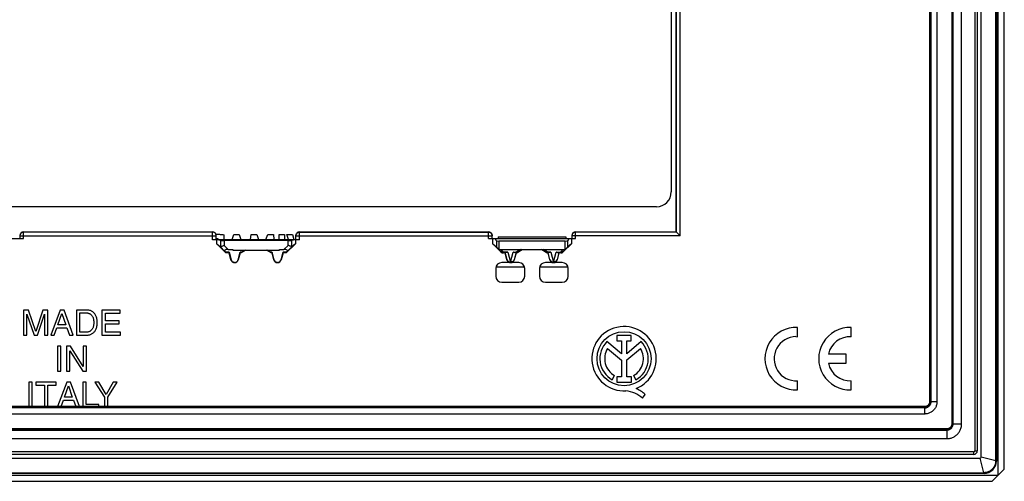
# Model space of a CAD drawing. Units: millimetres. Extents: x 84 to 206, y 61 to 151.
# Drawn here: x 126 to 206, y 61 to 99 of the extents above; entities that cross this region are included whole.
import ezdxf

# ---------------------------------------------------------------- set-up
doc = ezdxf.new("R2010")
doc.units = ezdxf.units.MM
doc.header["$LTSCALE"] = 16.335
doc.layers.get('0').update_dxf_attribs({"linetype": 'CONTINUOUS'})
for name, color, linetype in [('ASSI', 7, 'CONTINUOUS'), ('DRAFT', 7, 'CONTINUOUS'), ('RACCORDO', 7, 'CONTINUOUS'), ('SMUSSO', 7, 'CONTINUOUS')]:
    doc.layers.add(name, color=color, linetype=linetype)

msp = doc.modelspace()

# ---------------------------------------------------------------- linework, layer by layer
at = {"color": 7, "linetype": 'CONTINUOUS'}
for p, q in [((204.594, 62.911), (204.594, 148.988)), ((205.794, 62.649), (205.794, 149.249)), ((205.845, 149.3), (205.845, 62.598)), ((204.294, 148.449), (204.294, 63.449)), ((202.217, 146.262), (202.217, 65.636)), ((202.287, 146.262), (202.287, 65.636)), ((202.313, 65.631), (202.313, 146.262)), ((200.404, 144.449), (200.404, 67.449)), ((200.474, 144.449), (200.474, 67.449)), ((200.503, 144.458), (200.503, 67.441)), ((179.744, 81.299), (179.744, 130.599)), ((126.544, 81.299), (141.944, 81.299)), ((142.313, 81.11), (142.328, 81.109)), ((142.328, 81.109), (142.351, 81.109)), ((142.351, 81.109), (142.374, 81.108)), ((142.398, 81.107), (142.413, 81.106)), ((142.413, 81.106), (142.442, 81.105)), ((142.442, 81.105), (142.467, 81.103)), ((142.493, 81.102), (142.524, 81.099)), ((142.524, 81.099), (142.55, 81.097)), ((142.576, 81.095), (142.601, 81.093)), ((142.601, 81.093), (142.631, 81.09)), ((142.662, 81.086), (142.695, 81.083)), ((142.695, 81.083), (142.725, 81.079)), ((142.755, 81.075), (142.788, 81.071)), ((143.549, 80.661), (143.679, 81.086)), ((143.679, 81.086), (144.123, 81.086)), ((144.123, 81.086), (144.257, 80.661)), ((145.051, 80.661), (145.091, 81.086)), ((145.091, 81.086), (145.545, 81.086)), ((145.545, 81.086), (145.705, 80.661)), ((146.301, 80.661), (146.459, 81.086)), ((146.459, 81.086), (146.918, 81.086)), ((146.918, 81.086), (146.956, 80.661)), ((147.364, 81.086), (147.823, 81.086)), ((147.364, 80.661), (147.364, 81.086)), ((147.823, 81.086), (147.823, 80.661)), ((147.993, 81.086), (148.452, 81.086)), ((148.13, 80.661), (147.993, 81.086)), ((148.452, 81.086), (148.573, 80.661)), ((149.044, 81.299), (164.444, 81.299)), ((171.544, 81.299), (179.744, 81.299)), ((179.763, 81.281), (179.762, 81.282)), ((119.444, 80.749), (126.544, 80.749)), ((126.244, 80.999), (126.244, 80.749)), ((142.285, 80.649), (141.944, 80.649)), ((142.244, 80.652), (142.244, 80.999)), ((142.244, 80.661), (148.744, 80.661)), ((142.584, 80.599), (142.285, 80.649)), ((142.285, 80.326), (142.285, 80.649)), ((142.285, 80.326), (142.583, 80.074)), ((143.035, 79.576), (142.285, 80.326)), ((142.315, 80.726), (142.306, 80.727)), ((142.333, 80.724), (142.324, 80.725)), ((142.404, 80.715), (142.388, 80.717)), ((142.427, 80.711), (142.421, 80.712)), ((142.427, 80.661), (142.427, 80.711)), ((142.788, 81.071), (142.82, 81.067)), ((142.853, 81.062), (142.869, 81.06)), ((142.869, 81.06), (142.869, 80.661)), ((148.105, 80.597), (142.884, 80.597)), ((148.704, 80.326), (147.954, 79.576)), ((148.704, 80.649), (148.404, 80.599)), ((148.704, 80.326), (148.405, 80.074)), ((149.044, 80.649), (148.704, 80.649)), ((148.704, 80.649), (148.704, 80.326)), ((148.744, 80.652), (148.744, 80.999)), ((164.444, 80.749), (171.544, 80.749)), ((164.744, 80.749), (164.744, 80.999)), ((164.785, 80.326), (164.785, 80.749)), ((164.785, 80.326), (165.089, 80.069)), ((165.447, 79.664), (164.785, 80.326)), ((165.089, 80.568), (164.997, 80.744)), ((165.244, 80.899), (170.744, 80.899)), ((165.244, 80.899), (165.244, 80.749)), ((170.7, 80.549), (165.289, 80.549)), ((171.204, 80.326), (170.542, 79.664)), ((170.744, 80.899), (170.744, 80.749)), ((170.992, 80.744), (170.899, 80.568)), ((171.204, 80.326), (170.899, 80.069)), ((171.204, 80.749), (171.204, 80.326)), ((171.244, 80.999), (171.244, 80.749)), ((142.583, 80.074), (142.955, 79.703)), ((143.014, 79.643), (142.955, 79.703)), ((143.035, 79.576), (143.048, 79.608)), ((143.299, 79.576), (143.035, 79.576)), ((143.3, 79.608), (143.048, 79.608)), ((143.221, 79.861), (143.594, 79.861)), ((143.291, 79.643), (143.455, 79.022)), ((143.3, 79.608), (143.299, 79.576)), ((143.448, 79.02), (143.299, 79.576)), ((143.594, 79.861), (143.594, 79.797)), ((143.594, 79.797), (147.394, 79.797)), ((144.033, 79.022), (144.197, 79.643)), ((144.19, 79.576), (144.041, 79.02)), ((144.259, 79.608), (144.188, 79.608)), ((144.188, 79.608), (144.19, 79.576)), ((144.267, 79.576), (144.19, 79.576)), ((144.267, 79.576), (144.259, 79.608)), ((144.65, 79.797), (144.267, 79.576)), ((144.318, 79.643), (144.582, 79.797)), ((146.721, 79.576), (146.338, 79.797)), ((146.67, 79.643), (146.407, 79.797)), ((146.721, 79.576), (146.729, 79.608)), ((146.799, 79.576), (146.721, 79.576)), ((146.8, 79.608), (146.729, 79.608)), ((146.791, 79.643), (146.955, 79.022)), ((146.8, 79.608), (146.799, 79.576)), ((146.948, 79.02), (146.799, 79.576)), ((147.394, 79.861), (147.768, 79.861)), ((147.394, 79.797), (147.394, 79.861)), ((147.533, 79.022), (147.697, 79.643)), ((147.69, 79.576), (147.541, 79.02)), ((147.941, 79.608), (147.688, 79.608)), ((147.688, 79.608), (147.69, 79.576)), ((147.954, 79.576), (147.69, 79.576)), ((147.954, 79.576), (147.941, 79.608)), ((147.975, 79.643), (148.033, 79.703)), ((148.033, 79.703), (148.405, 80.074)), ((165.46, 79.696), (165.187, 79.973)), ((165.457, 79.861), (170.531, 79.861)), ((165.799, 79.576), (165.659, 79.576)), ((165.907, 79.608), (165.672, 79.608)), ((165.8, 79.605), (165.799, 79.576)), ((165.948, 79.02), (165.799, 79.576)), ((165.954, 79.022), (165.8, 79.605)), ((166.688, 79.605), (166.534, 79.022)), ((166.69, 79.576), (166.541, 79.02)), ((166.581, 79.608), (166.678, 79.608)), ((166.69, 79.576), (166.688, 79.605)), ((167.191, 79.86), (166.828, 79.648)), ((167.2, 79.826), (166.837, 79.616)), ((167.2, 79.826), (167.191, 79.86)), ((168.788, 79.826), (167.2, 79.826)), ((168.788, 79.826), (168.797, 79.86)), ((169.151, 79.616), (168.788, 79.826)), ((169.16, 79.648), (168.797, 79.86)), ((169.3, 79.605), (169.299, 79.576)), ((169.448, 79.02), (169.299, 79.576)), ((169.454, 79.022), (169.3, 79.605)), ((169.309, 79.606), (169.306, 79.606)), ((169.407, 79.608), (169.31, 79.608)), ((170.188, 79.605), (170.034, 79.022)), ((170.19, 79.576), (170.041, 79.02)), ((170.081, 79.608), (170.316, 79.608)), ((170.188, 79.605), (170.19, 79.576)), ((170.33, 79.576), (170.19, 79.576)), ((170.801, 79.973), (170.529, 79.696)), ((126.943, 74.922), (126.546, 74.922)), ((126.546, 74.922), (126.546, 72.873)), ((127.531, 73.181), (126.943, 74.922)), ((128.117, 74.922), (127.531, 73.181)), ((128.511, 74.922), (128.117, 74.922)), ((128.511, 72.873), (128.511, 74.922)), ((129.528, 74.922), (128.757, 72.873)), ((129.842, 74.922), (129.528, 74.922)), ((130.584, 72.873), (129.842, 74.922)), ((131.683, 74.922), (130.853, 74.922)), ((130.853, 74.922), (130.853, 72.873)), ((131.129, 74.685), (131.646, 74.685)), ((131.129, 73.11), (131.129, 74.685)), ((134.422, 74.922), (132.929, 74.922)), ((132.929, 74.922), (132.929, 72.873)), ((133.206, 74.677), (134.422, 74.677)), ((133.206, 74.048), (133.206, 74.677)), ((134.422, 74.677), (134.422, 74.922)), ((126.815, 74.59), (127.392, 72.873)), ((126.815, 72.873), (126.815, 74.59)), ((127.666, 72.873), (128.242, 74.594)), ((128.242, 74.594), (128.242, 72.873)), ((129.342, 73.715), (129.673, 74.625)), ((129.673, 74.625), (129.979, 73.715)), ((134.328, 74.048), (133.206, 74.048)), ((134.328, 73.803), (134.328, 74.048)), ((129.042, 72.873), (129.256, 73.47)), ((129.256, 73.47), (130.079, 73.47)), ((129.979, 73.715), (129.342, 73.715)), ((130.079, 73.47), (130.281, 72.873)), ((131.646, 73.11), (131.129, 73.11)), ((133.206, 73.803), (134.328, 73.803)), ((133.206, 73.118), (133.206, 73.803)), ((134.442, 73.118), (133.206, 73.118)), ((134.442, 72.873), (134.442, 73.118)), ((126.546, 72.873), (126.815, 72.873)), ((127.392, 72.873), (127.666, 72.873)), ((128.242, 72.873), (128.511, 72.873)), ((128.757, 72.873), (129.042, 72.873)), ((130.281, 72.873), (130.584, 72.873)), ((130.853, 72.873), (131.683, 72.873)), ((132.929, 72.873), (134.442, 72.873)), ((129.572, 71.974), (129.295, 71.974)), ((129.295, 71.974), (129.295, 69.924)), ((129.572, 69.924), (129.572, 71.974)), ((130.374, 71.974), (130.046, 71.974)), ((130.046, 71.974), (130.046, 69.924)), ((130.314, 71.59), (131.362, 69.924)), ((130.314, 69.924), (130.314, 71.59)), ((131.405, 70.31), (130.374, 71.974)), ((131.673, 71.974), (131.405, 71.974)), ((131.405, 71.974), (131.405, 70.31)), ((131.673, 69.924), (131.673, 71.974)), ((129.295, 69.924), (129.572, 69.924)), ((130.046, 69.924), (130.314, 69.924)), ((131.362, 69.924), (131.673, 69.924)), ((127.246, 69.027), (126.969, 69.027)), ((126.969, 69.027), (126.969, 67.039)), ((127.246, 67.039), (127.246, 69.027)), ((129.208, 69.027), (127.543, 69.027)), ((127.543, 69.027), (127.543, 68.782)), ((127.543, 68.782), (128.237, 68.782)), ((128.237, 68.782), (128.237, 67.039)), ((128.514, 68.782), (129.208, 68.782)), ((128.514, 67.039), (128.514, 68.782)), ((129.208, 68.782), (129.208, 69.027)), ((130.059, 69.027), (129.311, 67.039)), ((129.873, 67.819), (130.204, 68.729)), ((130.373, 69.027), (130.059, 69.027)), ((130.204, 68.729), (130.51, 67.819)), ((131.092, 67.039), (130.373, 69.027)), ((131.646, 69.027), (131.369, 69.027)), ((131.369, 69.027), (131.369, 67.039)), ((131.646, 67.222), (131.646, 69.027)), ((132.674, 69.027), (132.352, 69.027)), ((132.352, 69.027), (133.126, 67.802)), ((133.263, 68.043), (132.674, 69.027)), ((133.851, 69.027), (133.263, 68.043)), ((133.403, 67.802), (134.176, 69.027)), ((134.176, 69.027), (133.851, 69.027)), ((129.596, 67.039), (129.787, 67.573)), ((129.787, 67.573), (130.61, 67.573)), ((130.51, 67.819), (129.873, 67.819)), ((130.61, 67.573), (130.791, 67.039)), ((133.126, 67.802), (133.126, 67.039)), ((133.403, 67.039), (133.403, 67.802)), ((200.003, 66.94), (90.985, 66.94)), ((199.994, 67.039), (90.994, 67.039)), ((199.994, 66.969), (90.994, 66.969)), ((132.686, 67.222), (131.646, 67.222)), ((132.686, 67.039), (132.686, 67.222)), ((200.012, 67.04), (199.994, 67.039)), ((200.012, 66.97), (199.994, 66.969)), ((200.003, 66.941), (200.041, 66.942)), ((200.03, 66.971), (200.012, 66.97)), ((200.041, 66.942), (200.078, 66.946)), ((89.176, 65.131), (201.813, 65.131)), ((201.807, 65.226), (89.181, 65.226)), ((201.807, 65.156), (89.181, 65.156)), ((201.825, 65.227), (201.807, 65.226)), ((201.813, 65.131), (201.85, 65.132)), ((201.85, 65.132), (201.887, 65.136)), ((86.456, 62.849), (204.533, 62.849)), ((203.994, 63.149), (86.994, 63.149)), ((204.845, 61.599), (86.143, 61.599)), ((86.194, 61.649), (204.794, 61.649))]:
    msp.add_line(p, q, dxfattribs=at)
at = {"color": 250, "linetype": 'CONTINUOUS'}
for p, q in [((204.094, 148.449), (204.094, 63.449)), ((202.232, 146.262), (202.232, 65.636)), ((202.273, 65.636), (202.273, 146.262)), ((202.302, 146.262), (202.302, 65.636)), ((203.012, 65.631), (203.012, 146.268)), ((200.419, 144.449), (200.419, 67.449)), ((200.459, 67.449), (200.459, 144.449)), ((200.489, 144.449), (200.489, 67.449)), ((201.003, 144.458), (201.003, 67.44)), ((180.062, 80.982), (180.062, 130.917)), ((179.762, 81.282), (179.762, 130.617)), ((126.544, 80.749), (126.544, 81.299)), ((141.944, 81.282), (126.544, 81.282)), ((141.944, 80.649), (141.944, 81.299)), ((149.044, 80.649), (149.044, 81.299)), ((149.044, 81.282), (164.444, 81.282)), ((164.444, 80.749), (164.444, 81.299)), ((171.544, 80.749), (171.544, 81.299)), ((179.762, 81.282), (171.544, 81.282)), ((126.244, 80.982), (142.244, 80.982)), ((142.584, 80.599), (142.584, 80.074)), ((142.884, 80.597), (142.884, 80.198)), ((148.105, 80.198), (148.105, 80.597)), ((148.404, 80.074), (148.404, 80.599)), ((148.744, 80.982), (164.744, 80.982)), ((164.997, 80.744), (170.992, 80.744)), ((165.089, 80.568), (165.089, 80.069)), ((165.289, 80.549), (165.289, 79.903)), ((170.7, 79.903), (170.7, 80.549)), ((170.899, 80.069), (170.899, 80.568)), ((180.062, 80.982), (171.244, 80.982)), ((142.884, 80.198), (143.221, 79.861)), ((143.291, 79.643), (143.014, 79.643)), ((144.318, 79.643), (144.197, 79.643)), ((146.791, 79.643), (146.67, 79.643)), ((147.975, 79.643), (147.697, 79.643)), ((147.768, 79.861), (148.105, 80.198)), ((165.46, 79.696), (165.447, 79.664)), ((165.672, 79.643), (165.457, 79.861)), ((165.672, 79.608), (165.659, 79.576)), ((166.03, 79.643), (165.672, 79.643)), ((165.672, 79.608), (165.672, 79.643)), ((166.03, 79.643), (166.244, 78.834)), ((166.244, 78.834), (166.458, 79.643)), ((166.458, 79.643), (166.678, 79.643)), ((167.052, 79.861), (166.678, 79.643)), ((166.678, 79.643), (166.678, 79.608)), ((166.828, 79.648), (166.837, 79.616)), ((169.31, 79.643), (168.937, 79.861)), ((169.16, 79.648), (169.151, 79.616)), ((169.53, 79.643), (169.31, 79.643)), ((169.31, 79.608), (169.31, 79.643)), ((169.53, 79.643), (169.744, 78.834)), ((169.744, 78.834), (169.958, 79.643)), ((169.958, 79.643), (170.316, 79.643)), ((170.531, 79.861), (170.316, 79.643)), ((170.316, 79.643), (170.316, 79.608)), ((170.316, 79.608), (170.33, 79.576)), ((170.529, 79.696), (170.542, 79.664)), ((143.455, 79.022), (143.448, 79.02)), ((144.033, 79.022), (144.041, 79.02)), ((165.954, 79.022), (165.948, 79.02)), ((166.534, 79.022), (166.541, 79.02)), ((169.454, 79.022), (169.448, 79.02)), ((170.034, 79.022), (170.041, 79.02)), ((200.404, 67.449), (200.459, 67.449)), ((200.419, 67.449), (200.417, 67.415)), ((200.459, 67.429), (200.459, 67.449)), ((200.474, 67.449), (200.503, 67.449)), ((200.489, 67.449), (200.487, 67.412)), ((200.503, 67.441), (200.503, 67.44)), ((201.003, 67.44), (200.503, 67.44)), ((199.994, 67.025), (90.994, 67.025)), ((90.994, 66.984), (199.994, 66.984)), ((199.994, 66.955), (90.994, 66.955)), ((199.994, 66.984), (199.994, 67.039)), ((199.994, 66.984), (200.031, 66.985)), ((199.994, 66.941), (199.994, 66.969)), ((200.012, 66.955), (199.994, 66.955)), ((200.003, 66.941), (200.003, 66.94)), ((200.003, 66.44), (200.003, 66.94)), ((200.031, 66.985), (200.067, 66.99)), ((200.073, 66.945), (200.038, 66.942)), ((200.417, 67.415), (200.413, 67.381)), ((200.487, 67.412), (200.483, 67.376)), ((200.502, 67.407), (200.498, 67.374)), ((200.003, 66.44), (90.985, 66.44)), ((201.807, 65.211), (89.181, 65.211)), ((89.181, 65.171), (201.807, 65.171)), ((201.807, 65.141), (89.181, 65.141)), ((201.807, 65.171), (201.807, 65.226)), ((201.807, 65.171), (201.844, 65.172)), ((201.807, 65.131), (201.807, 65.156)), ((201.813, 65.131), (201.813, 64.431)), ((201.844, 65.172), (201.881, 65.177)), ((202.217, 65.636), (202.273, 65.636)), ((202.231, 65.602), (202.226, 65.568)), ((202.232, 65.636), (202.231, 65.602)), ((202.287, 65.636), (202.313, 65.636)), ((202.3, 65.599), (202.296, 65.563)), ((202.302, 65.636), (202.3, 65.599)), ((202.313, 65.631), (203.012, 65.631)), ((89.176, 64.431), (201.813, 64.431)), ((204.094, 63.449), (204.294, 63.449)), ((203.994, 63.349), (86.994, 63.349)), ((203.994, 63.349), (203.994, 63.149)), ((204.83, 61.65), (204.533, 62.849)), ((205.794, 62.614), (204.594, 62.911)), ((205.845, 62.598), (205.794, 62.649)), ((204.845, 61.599), (204.794, 61.649))]:
    msp.add_line(p, q, dxfattribs=at)
for points in [[(126.544, 81.282), (126.518, 81.281), (126.492, 81.277), (126.466, 81.271), (126.442, 81.264), (126.417, 81.254), (126.394, 81.241), (126.372, 81.227), (126.351, 81.211), (126.332, 81.194), (126.314, 81.175), (126.298, 81.154), (126.284, 81.132), (126.272, 81.108), (126.262, 81.084), (126.254, 81.059), (126.249, 81.034), (126.245, 81.008), (126.244, 80.982)], [(142.244, 80.982), (142.243, 81.008), (142.24, 81.034), (142.234, 81.059), (142.226, 81.084), (142.216, 81.108), (142.204, 81.132), (142.19, 81.154), (142.174, 81.175), (142.156, 81.194), (142.137, 81.211), (142.116, 81.227), (142.094, 81.241), (142.071, 81.254), (142.047, 81.264), (142.022, 81.271), (141.996, 81.277), (141.97, 81.281), (141.944, 81.282)], [(148.744, 80.982), (148.745, 81.008), (148.749, 81.034), (148.754, 81.059), (148.762, 81.084), (148.772, 81.108), (148.784, 81.132), (148.798, 81.154), (148.814, 81.175), (148.832, 81.194), (148.851, 81.211), (148.872, 81.227), (148.894, 81.241), (148.917, 81.254), (148.942, 81.264), (148.966, 81.271), (148.992, 81.277), (149.018, 81.281), (149.044, 81.282)], [(164.444, 81.282), (164.47, 81.281), (164.496, 81.277), (164.522, 81.271), (164.547, 81.264), (164.571, 81.254), (164.594, 81.241), (164.616, 81.227), (164.637, 81.211), (164.656, 81.194), (164.674, 81.175), (164.69, 81.154), (164.704, 81.132), (164.716, 81.108), (164.726, 81.084), (164.734, 81.059), (164.74, 81.034), (164.743, 81.008), (164.744, 80.982)], [(171.544, 81.282), (171.518, 81.281), (171.492, 81.277), (171.466, 81.271), (171.442, 81.264), (171.417, 81.254), (171.394, 81.241), (171.372, 81.227), (171.351, 81.211), (171.332, 81.194), (171.314, 81.175), (171.298, 81.154), (171.284, 81.132), (171.272, 81.108), (171.262, 81.084), (171.254, 81.059), (171.249, 81.034), (171.245, 81.008), (171.244, 80.982)], [(165.631, 79.637), (165.612, 79.636), (165.592, 79.637), (165.573, 79.639), (165.554, 79.643), (165.536, 79.648), (165.519, 79.655), (165.503, 79.663), (165.487, 79.673), (165.473, 79.684), (165.46, 79.696)], [(165.672, 79.643), (165.652, 79.639), (165.631, 79.637)], [(166.678, 79.643), (166.697, 79.637), (166.714, 79.632)], [(166.714, 79.632), (166.732, 79.63), (166.75, 79.628), (166.767, 79.629), (166.783, 79.631), (166.799, 79.635), (166.814, 79.641), (166.828, 79.648)], [(169.273, 79.632), (169.256, 79.629), (169.238, 79.628), (169.221, 79.629), (169.205, 79.631), (169.189, 79.635), (169.174, 79.641), (169.16, 79.648)], [(169.31, 79.643), (169.292, 79.637), (169.273, 79.632)], [(170.316, 79.643), (170.337, 79.639), (170.357, 79.637)], [(170.357, 79.637), (170.377, 79.636), (170.396, 79.637), (170.415, 79.639), (170.434, 79.643), (170.452, 79.648), (170.469, 79.655), (170.485, 79.663), (170.501, 79.673), (170.515, 79.683), (170.529, 79.696)], [(165.954, 79.022), (165.958, 79.01), (165.962, 78.998), (165.962, 78.997)], [(165.967, 78.987), (165.972, 78.975), (165.979, 78.964), (165.986, 78.952), (165.994, 78.94), (166.004, 78.929), (166.014, 78.918), (166.026, 78.906), (166.039, 78.895), (166.053, 78.885), (166.068, 78.875), (166.086, 78.866), (166.104, 78.857), (166.124, 78.85), (166.146, 78.843), (166.169, 78.838), (166.193, 78.835), (166.218, 78.834), (166.244, 78.834)], [(166.534, 79.022), (166.53, 79.007), (166.524, 78.992), (166.517, 78.978), (166.51, 78.964), (166.501, 78.95), (166.491, 78.936), (166.479, 78.923), (166.466, 78.91), (166.452, 78.897), (166.435, 78.885), (166.417, 78.873), (166.397, 78.863), (166.375, 78.853), (166.351, 78.846), (166.325, 78.84), (166.299, 78.836), (166.272, 78.834), (166.244, 78.834)], [(169.454, 79.022), (169.458, 79.01), (169.462, 78.998), (169.462, 78.997)], [(169.467, 78.987), (169.472, 78.975), (169.479, 78.964), (169.486, 78.952), (169.494, 78.94), (169.504, 78.929), (169.514, 78.918), (169.526, 78.906), (169.539, 78.895), (169.553, 78.885), (169.568, 78.875), (169.586, 78.866), (169.604, 78.857), (169.624, 78.85), (169.646, 78.843), (169.669, 78.838), (169.693, 78.835), (169.718, 78.834), (169.744, 78.834)], [(170.034, 79.022), (170.03, 79.007), (170.024, 78.992), (170.017, 78.978), (170.01, 78.964), (170.001, 78.95), (169.991, 78.936), (169.979, 78.923), (169.966, 78.91), (169.952, 78.897), (169.935, 78.885), (169.917, 78.873), (169.897, 78.863), (169.875, 78.853), (169.851, 78.846), (169.825, 78.84), (169.799, 78.836), (169.772, 78.834), (169.744, 78.834)], [(201.003, 67.44), (201, 67.373), (200.994, 67.307), (200.983, 67.243), (200.969, 67.18), (200.95, 67.119), (200.928, 67.06), (200.902, 67.002), (200.872, 66.945), (200.838, 66.891), (200.801, 66.839), (200.761, 66.789), (200.718, 66.742), (200.672, 66.698), (200.623, 66.656), (200.572, 66.618), (200.519, 66.584), (200.463, 66.552), (200.404, 66.525), (200.343, 66.5), (200.278, 66.479), (200.212, 66.463), (200.144, 66.451), (200.074, 66.443), (200.003, 66.44)], [(200.452, 67.365), (200.455, 67.387), (200.458, 67.408), (200.459, 67.429)], [(200.091, 67.036), (200.071, 67.032), (200.051, 67.028), (200.031, 67.026), (200.012, 67.025), (199.994, 67.025)], [(200.091, 66.964), (200.07, 66.96), (200.05, 66.958), (200.031, 66.956), (200.012, 66.955)], [(200.067, 66.99), (200.103, 66.997), (200.139, 67.007), (200.173, 67.02), (200.206, 67.035), (200.238, 67.053), (200.268, 67.073), (200.296, 67.095), (200.321, 67.118), (200.345, 67.143), (200.365, 67.168), (200.383, 67.194), (200.399, 67.22), (200.412, 67.245), (200.424, 67.27), (200.433, 67.295), (200.441, 67.319), (200.447, 67.342), (200.452, 67.365)], [(200.288, 67.029), (200.261, 67.012), (200.233, 66.997), (200.204, 66.983), (200.173, 66.97), (200.141, 66.96), (200.107, 66.951), (200.073, 66.945)], [(200.413, 67.381), (200.407, 67.348), (200.397, 67.315), (200.385, 67.284), (200.371, 67.253), (200.354, 67.224), (200.335, 67.196), (200.315, 67.171), (200.293, 67.148), (200.271, 67.127), (200.248, 67.109), (200.225, 67.093), (200.202, 67.079), (200.179, 67.067), (200.156, 67.057), (200.134, 67.048), (200.113, 67.041), (200.091, 67.036)], [(200.483, 67.376), (200.477, 67.34), (200.467, 67.305), (200.455, 67.27), (200.441, 67.237), (200.424, 67.205), (200.405, 67.174), (200.385, 67.146), (200.363, 67.12), (200.341, 67.096), (200.317, 67.075), (200.294, 67.056), (200.27, 67.039), (200.247, 67.024), (200.224, 67.011), (200.2, 67), (200.178, 66.99), (200.155, 66.982), (200.133, 66.975), (200.112, 66.969), (200.091, 66.964)], [(200.437, 67.193), (200.421, 67.166), (200.402, 67.139), (200.382, 67.115), (200.361, 67.091), (200.338, 67.069), (200.313, 67.048)], [(200.498, 67.374), (200.493, 67.342), (200.486, 67.31), (200.476, 67.28), (200.465, 67.25), (200.452, 67.221)], [(201.905, 65.223), (201.884, 65.218), (201.864, 65.215), (201.844, 65.213), (201.826, 65.212), (201.807, 65.211)], [(201.904, 65.151), (201.883, 65.147), (201.863, 65.145), (201.844, 65.143), (201.825, 65.142), (201.807, 65.141)], [(201.813, 64.431), (201.882, 64.433), (201.95, 64.439), (202.018, 64.449), (202.085, 64.462), (202.152, 64.48), (202.217, 64.501), (202.281, 64.526), (202.343, 64.555), (202.404, 64.587), (202.463, 64.622), (202.519, 64.661), (202.574, 64.703), (202.625, 64.748), (202.675, 64.796), (202.721, 64.847), (202.764, 64.9), (202.804, 64.955), (202.841, 65.013), (202.875, 65.073), (202.905, 65.135), (202.932, 65.2), (202.956, 65.267), (202.976, 65.337), (202.992, 65.409), (203.003, 65.481), (203.01, 65.555), (203.012, 65.631)], [(201.881, 65.177), (201.917, 65.184), (201.952, 65.194), (201.986, 65.206), (202.019, 65.222), (202.051, 65.24), (202.081, 65.26), (202.109, 65.282), (202.134, 65.305), (202.158, 65.33), (202.178, 65.355), (202.196, 65.381), (202.212, 65.407), (202.225, 65.432), (202.237, 65.457), (202.246, 65.482), (202.254, 65.506), (202.26, 65.529), (202.265, 65.552)], [(202.296, 65.563), (202.29, 65.527), (202.28, 65.491), (202.268, 65.457), (202.254, 65.423), (202.237, 65.391), (202.218, 65.36), (202.197, 65.332), (202.176, 65.306), (202.153, 65.282), (202.13, 65.261), (202.106, 65.242), (202.083, 65.225), (202.059, 65.211), (202.036, 65.198), (202.013, 65.186), (201.99, 65.177), (201.968, 65.168), (201.946, 65.161), (201.924, 65.156), (201.904, 65.151)], [(202.226, 65.568), (202.22, 65.535), (202.21, 65.502), (202.198, 65.471), (202.184, 65.44), (202.167, 65.411), (202.148, 65.383), (202.128, 65.358), (202.106, 65.335), (202.084, 65.314), (202.061, 65.296), (202.038, 65.28), (202.015, 65.266), (201.992, 65.254), (201.969, 65.244), (201.947, 65.235), (201.926, 65.228), (201.905, 65.223)], [(202.265, 65.552), (202.268, 65.574), (202.271, 65.595), (202.272, 65.616), (202.273, 65.636)]]:
    msp.add_lwpolyline(points, dxfattribs=at)
at = {"color": 7, "linetype": 'CONTINUOUS'}
for points in [[(142.223, 81.11), (142.269, 81.11), (142.347, 81.109), (142.428, 81.106), (142.512, 81.1), (142.597, 81.093), (142.685, 81.084), (142.776, 81.073), (142.869, 81.06)], [(142.238, 81.11), (142.253, 81.11), (142.268, 81.11), (142.283, 81.11), (142.298, 81.11)], [(179.962, 81.081), (179.768, 81.275), (179.765, 81.279), (179.744, 81.299)], [(180.062, 80.982), (180.035, 81.008), (179.962, 81.081)], [(142.427, 80.711), (142.385, 80.718), (142.344, 80.723), (142.304, 80.727), (142.264, 80.73), (142.244, 80.731)], [(142.278, 80.729), (142.271, 80.73), (142.265, 80.73), (142.258, 80.731), (142.251, 80.731)], [(142.306, 80.727), (142.299, 80.728), (142.292, 80.728), (142.285, 80.729)], [(142.357, 80.721), (142.349, 80.722), (142.341, 80.723), (142.333, 80.724)], [(142.388, 80.717), (142.38, 80.718), (142.373, 80.719)], [(142.584, 80.074), (142.591, 80.076), (142.605, 80.082), (142.626, 80.091)], [(142.626, 80.091), (142.691, 80.118), (142.733, 80.136), (142.779, 80.155), (142.83, 80.177), (142.884, 80.198)], [(148.362, 80.091), (148.297, 80.118), (148.255, 80.136), (148.209, 80.154), (148.158, 80.175), (148.105, 80.198)], [(148.404, 80.074), (148.398, 80.077), (148.384, 80.083), (148.362, 80.091)], [(165.187, 79.973), (165.202, 79.959), (165.219, 79.946), (165.236, 79.933), (165.253, 79.922), (165.271, 79.912), (165.289, 79.903)], [(165.672, 79.608), (165.646, 79.609), (165.62, 79.612), (165.594, 79.618), (165.569, 79.626), (165.545, 79.636), (165.522, 79.648), (165.5, 79.662), (165.479, 79.678), (165.46, 79.696)], [(166.03, 79.643), (166.008, 79.632), (165.986, 79.623), (165.965, 79.616), (165.945, 79.612), (165.926, 79.609), (165.907, 79.608)], [(166.581, 79.608), (166.562, 79.609), (166.543, 79.612), (166.523, 79.616), (166.502, 79.623), (166.48, 79.632), (166.458, 79.643)], [(166.828, 79.648), (166.813, 79.64), (166.797, 79.632), (166.781, 79.626), (166.765, 79.62), (166.748, 79.616), (166.731, 79.612), (166.713, 79.61), (166.696, 79.608), (166.678, 79.608)], [(166.686, 79.606), (166.682, 79.606), (166.679, 79.606)], [(166.688, 79.605), (166.688, 79.606), (166.688, 79.606), (166.686, 79.606)], [(169.31, 79.608), (169.292, 79.608), (169.275, 79.61), (169.258, 79.612), (169.241, 79.616), (169.224, 79.62), (169.207, 79.626), (169.191, 79.632), (169.175, 79.64), (169.16, 79.648)], [(169.306, 79.606), (169.302, 79.606), (169.301, 79.606), (169.3, 79.606), (169.3, 79.605)], [(169.53, 79.643), (169.508, 79.632), (169.486, 79.623), (169.465, 79.616), (169.445, 79.612), (169.426, 79.609), (169.407, 79.608)], [(170.081, 79.608), (170.062, 79.609), (170.043, 79.612), (170.023, 79.616), (170.002, 79.623), (169.98, 79.632), (169.958, 79.643)], [(170.529, 79.696), (170.509, 79.678), (170.488, 79.662), (170.466, 79.648), (170.443, 79.636), (170.419, 79.626), (170.394, 79.618), (170.368, 79.612), (170.343, 79.609), (170.316, 79.608)], [(170.7, 79.903), (170.718, 79.912), (170.735, 79.922), (170.753, 79.933), (170.77, 79.946), (170.786, 79.959), (170.801, 79.973)], [(143.744, 78.799), (143.717, 78.801), (143.692, 78.804), (143.667, 78.809), (143.644, 78.816), (143.622, 78.825), (143.602, 78.835), (143.583, 78.846), (143.565, 78.859), (143.549, 78.872), (143.534, 78.886), (143.52, 78.901), (143.507, 78.916), (143.495, 78.932), (143.485, 78.949), (143.476, 78.966), (143.468, 78.984), (143.461, 79.003), (143.455, 79.022)], [(143.744, 78.799), (143.776, 78.801), (143.806, 78.806), (143.835, 78.813), (143.862, 78.823), (143.887, 78.836), (143.91, 78.849), (143.931, 78.864), (143.949, 78.881), (143.966, 78.898), (143.982, 78.917), (143.995, 78.936), (144.007, 78.956), (144.018, 78.977), (144.026, 78.999), (144.033, 79.022)], [(147.244, 78.799), (147.217, 78.801), (147.192, 78.804), (147.167, 78.809), (147.144, 78.816), (147.122, 78.825), (147.102, 78.835), (147.083, 78.846), (147.065, 78.859), (147.049, 78.872), (147.034, 78.886), (147.02, 78.901), (147.007, 78.916), (146.995, 78.932), (146.985, 78.949), (146.976, 78.966), (146.968, 78.984), (146.961, 79.003), (146.955, 79.022)], [(147.244, 78.799), (147.276, 78.801), (147.306, 78.806), (147.335, 78.813), (147.362, 78.823), (147.387, 78.836), (147.41, 78.849), (147.431, 78.864), (147.449, 78.881), (147.466, 78.898), (147.482, 78.917), (147.495, 78.936), (147.507, 78.956), (147.518, 78.977), (147.526, 78.999), (147.533, 79.022)], [(166.534, 79.022), (166.526, 78.997), (166.516, 78.972), (166.504, 78.949), (166.49, 78.927), (166.474, 78.906), (166.456, 78.887), (166.437, 78.869), (166.416, 78.853), (166.394, 78.839), (166.371, 78.827), (166.347, 78.817), (166.322, 78.809), (166.296, 78.804), (166.27, 78.8), (166.244, 78.799), (166.218, 78.8), (166.192, 78.804), (166.166, 78.809), (166.142, 78.817), (166.117, 78.827), (166.094, 78.839), (166.072, 78.853), (166.051, 78.869), (166.032, 78.887), (166.014, 78.906), (165.998, 78.927), (165.984, 78.949), (165.972, 78.972), (165.962, 78.997), (165.954, 79.022)], [(170.034, 79.022), (170.026, 78.997), (170.016, 78.972), (170.004, 78.949), (169.99, 78.927), (169.974, 78.906), (169.956, 78.887), (169.937, 78.869), (169.916, 78.853), (169.894, 78.839), (169.871, 78.827), (169.847, 78.817), (169.822, 78.809), (169.796, 78.804), (169.77, 78.8), (169.744, 78.799), (169.718, 78.8), (169.692, 78.804), (169.666, 78.809), (169.642, 78.817), (169.617, 78.827), (169.594, 78.839), (169.572, 78.853), (169.551, 78.869), (169.532, 78.887), (169.514, 78.906), (169.498, 78.927), (169.484, 78.949), (169.472, 78.972), (169.462, 78.997), (169.454, 79.022)], [(131.646, 74.685), (131.695, 74.683), (131.742, 74.679), (131.786, 74.672), (131.827, 74.662), (131.867, 74.65), (131.903, 74.636), (131.938, 74.62), (131.969, 74.601), (132, 74.58), (132.03, 74.556), (132.058, 74.53), (132.086, 74.499), (132.112, 74.466), (132.138, 74.429), (132.161, 74.388), (132.182, 74.345), (132.201, 74.299), (132.217, 74.25), (132.23, 74.198), (132.241, 74.142), (132.249, 74.085), (132.255, 74.025), (132.259, 73.962), (132.261, 73.897)], [(132.545, 73.897), (132.546, 73.971), (132.542, 74.044), (132.534, 74.116), (132.521, 74.189), (132.505, 74.261), (132.484, 74.33), (132.461, 74.395), (132.433, 74.457), (132.404, 74.515), (132.372, 74.567), (132.338, 74.615), (132.302, 74.66), (132.263, 74.7), (132.223, 74.737), (132.181, 74.77), (132.136, 74.8), (132.089, 74.827), (132.04, 74.851), (131.987, 74.872), (131.932, 74.889), (131.874, 74.903), (131.813, 74.913), (131.749, 74.919), (131.683, 74.922)], [(132.261, 73.897), (132.259, 73.832), (132.255, 73.77), (132.249, 73.71), (132.241, 73.652), (132.23, 73.597), (132.217, 73.545), (132.201, 73.496), (132.182, 73.45), (132.161, 73.406), (132.138, 73.366), (132.112, 73.329), (132.086, 73.295), (132.058, 73.265), (132.03, 73.238), (132, 73.215), (131.969, 73.193), (131.938, 73.175), (131.903, 73.159), (131.867, 73.145), (131.827, 73.132), (131.786, 73.123), (131.742, 73.116), (131.695, 73.112), (131.646, 73.11)], [(131.683, 72.873), (131.749, 72.875), (131.813, 72.882), (131.874, 72.892), (131.932, 72.906), (131.987, 72.923), (132.04, 72.944), (132.089, 72.968), (132.136, 72.995), (132.181, 73.025), (132.223, 73.058), (132.263, 73.095), (132.302, 73.135), (132.338, 73.179), (132.372, 73.227), (132.404, 73.28), (132.433, 73.337), (132.461, 73.399), (132.484, 73.465), (132.505, 73.534), (132.521, 73.606), (132.534, 73.679), (132.542, 73.751), (132.546, 73.824), (132.545, 73.897)], [(200.404, 67.449), (200.403, 67.416), (200.399, 67.384), (200.392, 67.352), (200.383, 67.32), (200.372, 67.289), (200.358, 67.26), (200.342, 67.232), (200.324, 67.205), (200.304, 67.181), (200.283, 67.158), (200.261, 67.138), (200.239, 67.12), (200.217, 67.105), (200.195, 67.092), (200.173, 67.08), (200.151, 67.07), (200.129, 67.062), (200.108, 67.055), (200.088, 67.05), (200.068, 67.046), (200.049, 67.043), (200.03, 67.041), (200.012, 67.04)], [(200.474, 67.449), (200.473, 67.414), (200.469, 67.378), (200.462, 67.343), (200.453, 67.309), (200.442, 67.276), (200.428, 67.243), (200.412, 67.212), (200.393, 67.182), (200.373, 67.155), (200.352, 67.13), (200.33, 67.107), (200.308, 67.086), (200.285, 67.067), (200.262, 67.051), (200.239, 67.037), (200.217, 67.024), (200.194, 67.013), (200.172, 67.003), (200.15, 66.995), (200.129, 66.989), (200.108, 66.983), (200.088, 66.978), (200.068, 66.975), (200.049, 66.972), (200.031, 66.971)], [(200.497, 67.366), (200.501, 67.403), (200.503, 67.441)], [(200.033, 67.041), (200.02, 67.04), (200.007, 67.039), (199.994, 67.039)], [(200.09, 67.05), (200.075, 67.047), (200.061, 67.045), (200.047, 67.043)], [(200.078, 66.946), (200.115, 66.953), (200.151, 66.963), (200.186, 66.975), (200.22, 66.99), (200.253, 67.008), (200.285, 67.028), (200.315, 67.05), (200.343, 67.074), (200.37, 67.101), (200.394, 67.129), (200.416, 67.159), (200.436, 67.191), (200.453, 67.224), (200.468, 67.258), (200.481, 67.293), (200.49, 67.329), (200.497, 67.366)], [(200.152, 67.071), (200.136, 67.065), (200.12, 67.059), (200.105, 67.054)], [(200.22, 67.107), (200.202, 67.096), (200.186, 67.087), (200.169, 67.078)], [(200.403, 67.419), (200.4, 67.389), (200.394, 67.359), (200.386, 67.329), (200.376, 67.299), (200.364, 67.272), (200.35, 67.246), (200.336, 67.223), (200.32, 67.201), (200.304, 67.181), (200.288, 67.163), (200.271, 67.147), (200.254, 67.132), (200.237, 67.119)], [(201.846, 65.228), (201.833, 65.227), (201.82, 65.226), (201.807, 65.226)], [(201.843, 65.157), (201.825, 65.156), (201.807, 65.156)], [(202.217, 65.636), (202.216, 65.603), (202.212, 65.571), (202.205, 65.538), (202.196, 65.507), (202.185, 65.476), (202.171, 65.447), (202.155, 65.419), (202.137, 65.392), (202.117, 65.367), (202.096, 65.345), (202.074, 65.325), (202.052, 65.307), (202.03, 65.292), (202.008, 65.278), (201.986, 65.267), (201.964, 65.257), (201.943, 65.249), (201.922, 65.242), (201.901, 65.237), (201.881, 65.233), (201.862, 65.23), (201.843, 65.228), (201.825, 65.227)], [(202.287, 65.636), (202.286, 65.6), (202.282, 65.565), (202.275, 65.53), (202.266, 65.495), (202.255, 65.462), (202.241, 65.43), (202.224, 65.398), (202.206, 65.369), (202.186, 65.341), (202.165, 65.316), (202.143, 65.293), (202.12, 65.272), (202.097, 65.254), (202.075, 65.238), (202.052, 65.223), (202.029, 65.211), (202.007, 65.2), (201.985, 65.19), (201.963, 65.182), (201.942, 65.175), (201.921, 65.17), (201.901, 65.165), (201.881, 65.162), (201.862, 65.159), (201.845, 65.158)], [(201.903, 65.237), (201.888, 65.234), (201.874, 65.232), (201.86, 65.229)], [(201.887, 65.136), (201.923, 65.143), (201.96, 65.153), (201.995, 65.165), (202.029, 65.18), (202.062, 65.197), (202.094, 65.217), (202.124, 65.239), (202.153, 65.264), (202.18, 65.291), (202.204, 65.32), (202.226, 65.35), (202.246, 65.382), (202.264, 65.415), (202.278, 65.449), (202.291, 65.484), (202.3, 65.52), (202.307, 65.557)], [(201.965, 65.258), (201.949, 65.251), (201.933, 65.246), (201.918, 65.241)], [(202.033, 65.294), (202.016, 65.283), (201.999, 65.274), (201.982, 65.265)], [(202.216, 65.606), (202.213, 65.576), (202.207, 65.545), (202.199, 65.516), (202.189, 65.486), (202.177, 65.459), (202.163, 65.433), (202.149, 65.409), (202.133, 65.388), (202.117, 65.368), (202.101, 65.35), (202.084, 65.334), (202.067, 65.319), (202.05, 65.306)], [(202.307, 65.557), (202.311, 65.594), (202.313, 65.631)], [(205.794, 62.614), (205.788, 62.542), (205.778, 62.472), (205.763, 62.402), (205.743, 62.334), (205.718, 62.267), (205.688, 62.202), (205.654, 62.139), (205.615, 62.079), (205.573, 62.022), (205.526, 61.968), (205.475, 61.918), (205.421, 61.871), (205.364, 61.828), (205.304, 61.789), (205.241, 61.755), (205.177, 61.725), (205.11, 61.701), (205.041, 61.68), (204.972, 61.665), (204.901, 61.655), (204.83, 61.65)]]:
    msp.add_lwpolyline(points, dxfattribs=at)
for centre, radius, start, end in [((143.744, 79.099), 0.307, 195, 345), ((147.244, 79.099), 0.307, 195, 345), ((203.994, 63.449), 0.3, 270, 360)]:
    msp.add_arc(centre, radius, start, end, dxfattribs=at)
at = {"color": 250, "linetype": 'CONTINUOUS'}
msp.add_arc((203.994, 63.449), 0.1, 270, 360, dxfattribs=at)
at = {"color": 7, "linetype": 'CONTINUOUS'}
for centre, major_axis, ratio, start_param, end_param in [((126.544, 80.999), (0, 0.3), 0.999848, 0, 1.570796), ((141.944, 80.999), (0, 0.3), 0.999848, -1.570796, 0), ((149.044, 80.999), (0, 0.3), 0.999848, 0, 1.570796), ((164.444, 80.999), (0, 0.3), 0.999848, -1.570796, 0), ((171.544, 80.999), (0, 0.3), 0.999848, 0, 1.570796), ((142.884, 80.599), (0.3, 0), 0.008727, -3.089233, -1.570796), ((148.105, 80.599), (0.3, 0), 0.008727, -1.570796, -0.05236), ((164.992, 79.749), (0, 1), 0.052408, -0.099669, 0), ((165.289, 80.569), (0.2, 0), 0.1, -3.089233, -1.570796), ((170.7, 80.569), (0.2, 0), 0.1, -1.570796, -0.05236), ((170.997, 79.749), (0, 1), 0.052408, 0, 0.099669), ((142.583, 80.498), (-0.001, 0.425), 0.037007, -3.172867, -3.126325), ((143.38, 79.702), (0.453, -0.063), 0.323475, 1.974542, 3.53952), ((142.748, 79.908), (0.3, -0.3), 0.004114, 0.001704, 0.483883), ((143.22, 79.908), (-0.08, 0.3), 0.001686, -3.136227, -2.654048), ((144.269, 79.908), (0.08, 0.3), 0.001686, -3.629138, -3.146959), ((144.778, 79.908), (0.52, 0.3), 0.002909, 2.658634, 3.140813), ((146.21, 79.908), (0.52, -0.3), 0.002909, 0.000779, 0.482958), ((146.72, 79.908), (-0.08, 0.3), 0.001686, -3.136227, -2.654048), ((147.769, 79.908), (0.08, 0.3), 0.001686, -3.629138, -3.146959), ((147.608, 79.702), (0.453, 0.063), 0.323475, -0.397928, 1.167051), ((148.241, 79.908), (0.3, 0.3), 0.004114, 2.65771, 3.139889), ((148.405, 80.498), (0.001, 0.425), 0.037007, -3.156861, -3.110319), ((165.289, 79.869), (-0.2, 0.2), 0.004114, -1.03254, -0.048246), ((165.384, 80.2), (0.262, -0.267), 0.801961, -1.171197, -0.668324), ((165.659, 79.876), (0.115, 0.277), 0.99998, -3.534285, -2.748901), ((166.687, 79.876), (-0.078, 0.29), 0.999982, -3.394343, -2.879798), ((169.301, 79.876), (0.078, 0.29), 0.999982, -3.403388, -2.888842), ((170.33, 79.876), (-0.115, 0.277), 0.99998, -3.534285, -2.748901), ((170.605, 80.2), (0.262, 0.267), 0.801961, -2.473268, -1.970395), ((170.7, 79.869), (0.2, 0.2), 0.004114, 0.048246, 1.03254), ((204.531, 62.912), (-0.0452, 0.0452), 0.976339, 2.368166, 3.915019), ((204.772, 62.672), (0.945, -0.402), 0.969077, 0.355169, 0.390499), ((204.845, 62.599), (0.707, -0.707), 0.999695, -0.785246, 0.785246), ((204.772, 62.672), (-0.402, 0.945), 0.969077, -3.532092, -3.496762)]:
    msp.add_ellipse(centre, major_axis=major_axis, ratio=ratio, start_param=start_param, end_param=end_param, dxfattribs=at)
at = {"layer": 'ASSI', "color": 7, "linetype": 'CONTINUOUS'}
for p, q in [((189.627, 72.746), (189.627, 73.497)), ((194.012, 72.746), (194.012, 73.497)), ((175.275, 71.358), (174.103, 72.345)), ((176.074, 72.839), (174.919, 72.839)), ((174.919, 72.839), (174.919, 72.42)), ((174.919, 72.42), (175.275, 72.42)), ((175.275, 72.42), (175.275, 71.358)), ((175.719, 72.42), (176.074, 72.42)), ((175.719, 71.358), (175.719, 72.42)), ((176.888, 72.343), (175.719, 71.358)), ((176.074, 72.42), (176.074, 72.839)), ((189.511, 72.749), (189.627, 72.746)), ((174.155, 71.785), (175.275, 70.841)), ((175.719, 70.846), (176.834, 71.785)), ((175.275, 70.841), (175.275, 69.46)), ((175.719, 69.46), (175.719, 70.846)), ((193.612, 71.324), (192.151, 71.324)), ((193.612, 70.574), (193.612, 71.324)), ((192.151, 70.574), (193.612, 70.574)), ((174.529, 69.23), (174.721, 69.572)), ((175.275, 69.46), (174.906, 69.46)), ((174.906, 69.46), (174.906, 69.043)), ((174.906, 69.043), (176.088, 69.043)), ((176.088, 69.46), (175.719, 69.46)), ((176.088, 69.043), (176.088, 69.46)), ((176.267, 69.572), (176.459, 69.23)), ((189.627, 68.401), (189.627, 69.152)), ((194.012, 68.401), (194.012, 69.152)), ((177.003, 67.72), (177.221, 68.028))]:
    msp.add_line(p, q, dxfattribs=at)
msp.add_circle((175.494, 70.949), 2.204, dxfattribs=at)
for centre, radius, start, end in [((175.494, 70.949), 2.624, 292.08854, 273.42974), ((189.527, 70.949), 2.55, 87.75253, 272.24747), ((193.912, 70.949), 2.55, 87.75253, 272.24747), ((175.494, 70.949), 1.971, 134.90028, 240.69585), ((175.494, 70.949), 1.971, 299.30415, 44.99578), ((189.527, 70.949), 1.8, 90.49418, 273.18474), ((193.912, 70.949), 1.8, 86.81526, 167.9753), ((175.494, 70.949), 1.579, 148.02671, 240.69588), ((175.494, 70.949), 1.579, 299.30412, 31.97329), ((193.912, 70.949), 1.8, 192.02472, 273.18474), ((175.415, 66.003), 2.339, 47.23127, 84.20126), ((175.599, 66.382), 2.311, 45.43489, 67.56586)]:
    msp.add_arc(centre, radius, start, end, dxfattribs=at)
at = {"layer": 'DRAFT', "color": 7, "linetype": 'CONTINUOUS'}
for centre in [(166.244, 79.099), (169.744, 79.099)]:
    msp.add_arc(centre, 0.307, 195, 345, dxfattribs=at)
at = {"layer": 'RACCORDO', "color": 7, "linetype": 'CONTINUOUS'}
for p, q in [((179.344, 127.349), (179.344, 84.549)), ((178.144, 83.349), (112.844, 83.349)), ((166.911, 78.792), (165.527, 78.792)), ((170.461, 78.792), (169.077, 78.792)), ((165.044, 78.309), (165.044, 77.675)), ((165.064, 78.449), (167.374, 78.449)), ((167.394, 77.675), (167.394, 78.309)), ((168.594, 78.309), (168.594, 77.675)), ((168.614, 78.449), (170.924, 78.449)), ((170.944, 77.675), (170.944, 78.309)), ((165.527, 77.192), (166.911, 77.192)), ((169.077, 77.192), (170.461, 77.192))]:
    msp.add_line(p, q, dxfattribs=at)
msp.add_arc((178.144, 84.549), 1.2, 270, 360, dxfattribs=at)
for centre, major_axis, start_param, end_param in [((165.562, 78.274), (0.378, -0.378), 2.389713, 3.893472), ((166.877, 78.274), (0.378, 0.378), -0.751879, 0.751879), ((169.112, 78.274), (0.378, -0.378), 2.389713, 3.893472), ((170.427, 78.274), (0.378, 0.378), -0.751879, 0.751879), ((165.562, 77.709), (0.378, 0.378), -3.893472, -2.389713), ((166.877, 77.709), (0.378, -0.378), -0.751879, 0.751879), ((169.112, 77.709), (0.378, 0.378), -3.893472, -2.389713), ((170.427, 77.709), (-0.378, 0.378), -3.893472, -2.389713)]:
    msp.add_ellipse(centre, major_axis=major_axis, ratio=0.935113, start_param=start_param, end_param=end_param, dxfattribs=at)
at = {"layer": 'SMUSSO', "color": 7, "linetype": 'CONTINUOUS'}
for p, q in [((205.994, 61.449), (205.994, 150.449)), ((206.494, 61.949), (206.494, 149.949)), ((206.494, 61.949), (205.494, 60.949)), ((84.994, 61.449), (205.994, 61.449)), ((85.494, 60.949), (205.494, 60.949))]:
    msp.add_line(p, q, dxfattribs=at)

doc.saveas('drawing.dxf')
